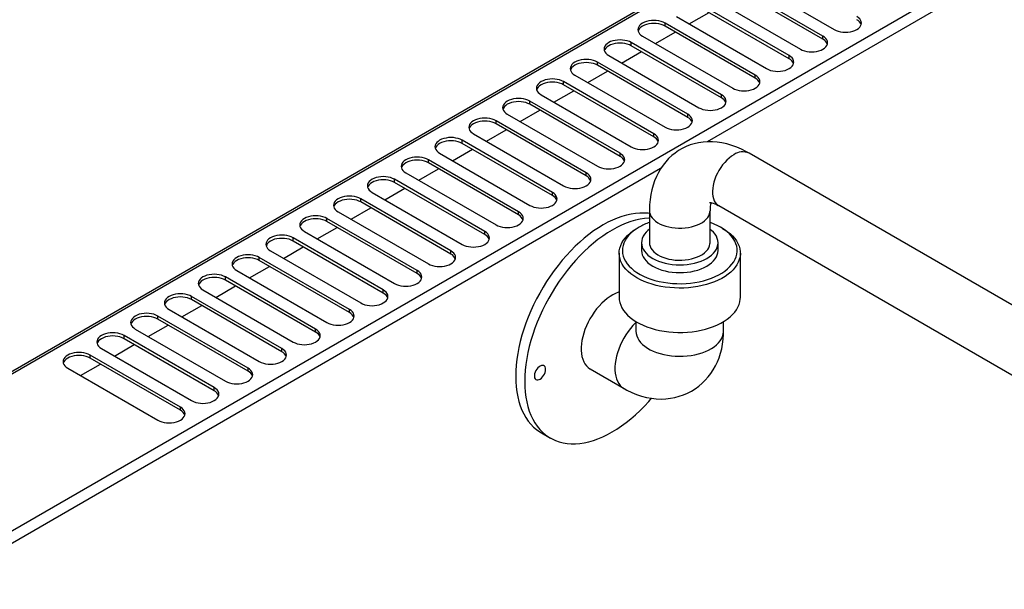
# Model space of a CAD drawing. Extents: x 303 to 6465, y -121 to 4269.
# Drawn here: x 1110 to 1466, y 2652 to 2858 of the extents above; entities that cross this region are included whole.
import ezdxf

# ---------------------------------------------------------------- set-up
doc = ezdxf.new("R2010")
doc.units = 0
doc.header["$LTSCALE"] = 15
doc.layers.get('0').update_dxf_attribs({"linetype": 'CONTINUOUS'})

msp = doc.modelspace()

# ---------------------------------------------------------------- linework, layer by layer
at = {"color": 7, "linetype": 'CONTINUOUS'}
for p, q in [((1593.27, 3011.92), (1025.22, 2683.99)), ((1595.13, 3012.06), (1026.13, 2683.58)), ((1075.25, 2655.22), (1644.25, 2983.7)), ((1371.9, 2873.68), (1404.54, 2854.84)), ((1400.46, 2852.48), (1367.83, 2871.32)), ((1400.46, 2851.35), (1367.83, 2870.19)), ((1359.67, 2866.61), (1392.3, 2847.77)), ((1388.22, 2845.42), (1355.59, 2864.26)), ((1388.22, 2844.29), (1355.59, 2863.13)), ((1347.43, 2859.55), (1380.06, 2840.71)), ((1352.08, 2856.86), (1359.26, 2861.01)), ((1375.98, 2838.35), (1343.35, 2857.19)), ((1343.35, 2856.06), (1343.35, 2857.19)), ((1375.98, 2837.22), (1343.35, 2856.06)), ((1335.19, 2852.48), (1367.83, 2833.64)), ((1339.84, 2849.8), (1347.02, 2853.94)), ((1400.46, 2851.35), (1400.46, 2852.48)), ((1363.75, 2831.29), (1331.11, 2850.13)), ((1331.11, 2849), (1331.11, 2850.13)), ((1363.75, 2830.16), (1331.11, 2849)), ((1322.95, 2845.42), (1355.59, 2826.58)), ((1327.6, 2842.73), (1334.78, 2846.87)), ((1388.22, 2844.29), (1388.22, 2845.42)), ((1351.51, 2824.22), (1318.87, 2843.06)), ((1318.87, 2841.93), (1318.87, 2843.06)), ((1351.51, 2823.09), (1318.87, 2841.93)), ((1310.71, 2838.35), (1343.35, 2819.51)), ((1315.37, 2835.67), (1322.55, 2839.81)), ((1375.98, 2837.22), (1375.98, 2838.35)), ((1339.27, 2817.16), (1306.63, 2836)), ((1306.63, 2834.87), (1306.63, 2836)), ((1339.27, 2816.03), (1306.63, 2834.87)), ((1298.47, 2831.29), (1331.11, 2812.45)), ((1303.13, 2828.6), (1310.31, 2832.74)), ((1363.75, 2830.16), (1363.75, 2831.29)), ((1290.89, 2821.53), (1298.07, 2825.68)), ((1327.03, 2810.09), (1294.39, 2828.93)), ((1294.39, 2827.8), (1294.39, 2828.93)), ((1327.03, 2808.96), (1294.39, 2827.8)), ((1286.24, 2824.22), (1318.87, 2805.38)), ((1351.51, 2823.09), (1351.51, 2824.22)), ((1278.65, 2814.47), (1285.83, 2818.61)), ((1314.79, 2803.03), (1282.16, 2821.87)), ((1282.16, 2820.74), (1282.16, 2821.87)), ((1314.79, 2801.9), (1282.16, 2820.74)), ((1274, 2817.16), (1306.63, 2798.32)), ((1339.27, 2816.03), (1339.27, 2817.16)), ((1266.41, 2807.4), (1273.59, 2811.55)), ((1302.55, 2795.96), (1269.92, 2814.8)), ((1269.92, 2813.67), (1269.92, 2814.8)), ((1302.55, 2794.83), (1269.92, 2813.67)), ((1261.76, 2810.09), (1294.39, 2791.25)), ((1327.03, 2808.96), (1327.03, 2810.09)), ((1512.42, 2730.05), (1373.71, 2810.12)), ((1254.17, 2800.34), (1261.35, 2804.48)), ((1290.32, 2788.9), (1257.68, 2807.74)), ((1257.68, 2806.61), (1257.68, 2807.74)), ((1290.32, 2787.77), (1257.68, 2806.61)), ((1249.52, 2803.03), (1282.16, 2784.19)), ((1314.79, 2801.9), (1314.79, 2803.03)), ((1241.94, 2793.27), (1249.11, 2797.42)), ((1278.08, 2781.83), (1245.44, 2800.67)), ((1245.44, 2799.54), (1245.44, 2800.67)), ((1278.08, 2780.7), (1245.44, 2799.54)), ((1265.84, 2774.77), (1233.2, 2793.61)), ((1233.2, 2792.48), (1233.2, 2793.61)), ((1237.28, 2795.96), (1269.92, 2777.12)), ((1302.55, 2794.83), (1302.55, 2795.96)), ((1229.7, 2786.21), (1236.88, 2790.35)), ((1265.84, 2773.63), (1233.2, 2792.48)), ((1362.75, 2791.14), (1501.45, 2711.06)), ((1253.6, 2767.7), (1220.96, 2786.54)), ((1220.96, 2785.41), (1220.96, 2786.54)), ((1225.04, 2788.9), (1257.68, 2770.06)), ((1290.32, 2787.77), (1290.32, 2788.9)), ((1337.69, 2789.32), (1337.69, 2777.73)), ((1359.61, 2777.73), (1359.61, 2789.32)), ((1217.46, 2779.14), (1224.64, 2783.29)), ((1253.6, 2766.57), (1220.96, 2785.41)), ((1333.96, 2783.38), (1333.15, 2782.91)), ((1364.16, 2782.91), (1363.34, 2783.38)), ((1241.36, 2760.64), (1208.73, 2779.48)), ((1208.73, 2778.34), (1208.73, 2779.48)), ((1212.81, 2781.83), (1245.44, 2762.99)), ((1278.08, 2780.7), (1278.08, 2781.83)), ((1205.22, 2772.08), (1212.4, 2776.22)), ((1241.36, 2759.5), (1208.73, 2778.34)), ((1334.81, 2777.73), (1334.81, 2774.91)), ((1362.5, 2774.91), (1362.5, 2777.73)), ((1229.12, 2753.57), (1196.49, 2772.41)), ((1196.49, 2771.28), (1196.49, 2772.41)), ((1200.57, 2774.77), (1233.2, 2755.93)), ((1265.84, 2773.63), (1265.84, 2774.77)), ((1326.73, 2773.96), (1326.73, 2757.95)), ((1370.57, 2757.95), (1370.57, 2773.96)), ((1192.98, 2765.01), (1200.16, 2769.16)), ((1229.12, 2752.44), (1196.49, 2771.28)), ((1216.88, 2746.51), (1184.25, 2765.35)), ((1184.25, 2764.21), (1184.25, 2765.35)), ((1188.33, 2767.7), (1220.96, 2748.86)), ((1253.6, 2766.57), (1253.6, 2767.7)), ((1180.74, 2757.95), (1187.92, 2762.09)), ((1216.88, 2745.37), (1184.25, 2764.21)), ((1204.65, 2739.44), (1172.01, 2758.28)), ((1172.01, 2757.15), (1172.01, 2758.28)), ((1176.09, 2760.64), (1208.73, 2741.8)), ((1241.36, 2759.5), (1241.36, 2760.64)), ((1168.5, 2750.88), (1175.68, 2755.03)), ((1204.65, 2738.31), (1172.01, 2757.15)), ((1192.41, 2732.38), (1159.77, 2751.22)), ((1159.77, 2750.08), (1159.77, 2751.22)), ((1163.85, 2753.57), (1196.49, 2734.73)), ((1229.12, 2752.44), (1229.12, 2753.57)), ((1156.27, 2743.82), (1163.45, 2747.96)), ((1192.41, 2731.24), (1159.77, 2750.08)), ((1332.79, 2749.21), (1332.79, 2745.79)), ((1364.52, 2745.79), (1364.52, 2749.21)), ((1180.17, 2725.31), (1147.53, 2744.15)), ((1147.53, 2743.02), (1147.53, 2744.15)), ((1151.61, 2746.51), (1184.25, 2727.67)), ((1216.88, 2745.37), (1216.88, 2746.51)), ((1332.79, 2745.79), (1332.79, 2745.79)), ((1144.03, 2736.75), (1151.21, 2740.9)), ((1180.17, 2724.18), (1147.53, 2743.02)), ((1167.93, 2718.24), (1135.3, 2737.09)), ((1135.3, 2735.95), (1135.3, 2737.09)), ((1139.38, 2739.44), (1172.01, 2720.6)), ((1204.65, 2738.31), (1204.65, 2739.44)), ((1131.79, 2729.69), (1138.97, 2733.83)), ((1167.93, 2717.11), (1135.3, 2735.95)), ((1127.14, 2732.38), (1159.77, 2713.53)), ((1192.41, 2731.24), (1192.41, 2732.38)), ((1316.24, 2732.05), (1328.48, 2724.99)), ((1180.17, 2724.18), (1180.17, 2725.31)), ((1167.93, 2717.11), (1167.93, 2718.24)), ((1298.56, 2708.95), (1301.82, 2707.07))]:
    msp.add_line(p, q, dxfattribs=at)
at = {"color": 8, "linetype": 'CONTINUOUS'}
for p, q in [((1645.31, 2979.79), (1358.52, 2814.23)), ((1341.72, 2804.53), (1078.1, 2652.35))]:
    msp.add_line(p, q, dxfattribs=at)
at = {"color": 7, "linetype": 'CONTINUOUS', "flags": 128}
for points in [[(1343.35, 2857.19), (1342.66, 2857.53), (1341.89, 2857.8), (1341.05, 2858), (1340.17, 2858.13), (1339.27, 2858.17), (1338.37, 2858.13), (1337.49, 2858), (1336.65, 2857.8), (1335.88, 2857.53), (1335.19, 2857.19), (1334.6, 2856.79), (1334.13, 2856.35), (1333.78, 2855.87), (1333.57, 2855.36), (1333.5, 2854.84), (1333.57, 2854.32), (1333.78, 2853.81), (1334.13, 2853.32), (1334.6, 2852.88), (1335.19, 2852.48)], [(1404.54, 2854.84), (1405.23, 2854.5), (1406, 2854.22), (1406.84, 2854.02), (1407.72, 2853.9), (1408.62, 2853.86), (1409.52, 2853.9), (1410.4, 2854.02), (1411.24, 2854.22), (1412.01, 2854.5), (1412.7, 2854.84), (1413.29, 2855.23), (1413.76, 2855.68), (1414.11, 2856.16), (1414.32, 2856.67), (1414.39, 2857.19), (1414.32, 2857.71), (1414.11, 2858.22), (1413.76, 2858.7), (1413.29, 2859.15), (1412.7, 2859.55)], [(1343.35, 2856.06), (1342.66, 2856.4), (1341.89, 2856.67), (1341.05, 2856.87), (1340.17, 2857), (1339.27, 2857.04), (1338.37, 2857), (1337.49, 2856.87), (1336.65, 2856.67), (1335.88, 2856.4), (1335.19, 2856.06), (1334.6, 2855.66), (1334.13, 2855.22), (1333.78, 2854.73), (1333.58, 2854.27)], [(1331.11, 2850.13), (1330.42, 2850.47), (1329.65, 2850.74), (1328.81, 2850.94), (1327.93, 2851.06), (1327.03, 2851.1), (1326.13, 2851.06), (1325.25, 2850.94), (1324.41, 2850.74), (1323.64, 2850.47), (1322.95, 2850.13), (1322.36, 2849.73), (1321.89, 2849.28), (1321.54, 2848.8), (1321.33, 2848.29), (1321.26, 2847.77), (1321.33, 2847.25), (1321.54, 2846.74), (1321.89, 2846.26), (1322.36, 2845.81), (1322.95, 2845.42)], [(1392.3, 2847.77), (1392.99, 2847.43), (1393.76, 2847.16), (1394.6, 2846.96), (1395.48, 2846.84), (1396.38, 2846.8), (1397.28, 2846.84), (1398.16, 2846.96), (1399, 2847.16), (1399.77, 2847.43), (1400.46, 2847.77), (1401.05, 2848.17), (1401.52, 2848.61), (1401.87, 2849.1), (1402.08, 2849.61), (1402.15, 2850.13), (1402.08, 2850.65), (1401.87, 2851.16), (1401.52, 2851.64), (1401.05, 2852.08), (1400.46, 2852.48)], [(1331.11, 2849), (1330.42, 2849.34), (1329.65, 2849.61), (1328.81, 2849.81), (1327.93, 2849.93), (1327.03, 2849.97), (1326.13, 2849.93), (1325.25, 2849.81), (1324.41, 2849.61), (1323.64, 2849.34), (1322.95, 2849), (1322.36, 2848.6), (1321.89, 2848.15), (1321.54, 2847.67), (1321.34, 2847.21)], [(1318.87, 2843.06), (1318.18, 2843.4), (1317.41, 2843.67), (1316.57, 2843.87), (1315.69, 2844), (1314.79, 2844.04), (1313.89, 2844), (1313.01, 2843.87), (1312.17, 2843.67), (1311.4, 2843.4), (1310.71, 2843.06), (1310.12, 2842.66), (1309.65, 2842.22), (1309.31, 2841.74), (1309.09, 2841.23), (1309.02, 2840.71), (1309.09, 2840.19), (1309.31, 2839.68), (1309.65, 2839.19), (1310.12, 2838.75), (1310.71, 2838.35)], [(1380.06, 2840.71), (1380.75, 2840.37), (1381.52, 2840.09), (1382.36, 2839.89), (1383.24, 2839.77), (1384.14, 2839.73), (1385.05, 2839.77), (1385.93, 2839.89), (1386.76, 2840.09), (1387.53, 2840.37), (1388.22, 2840.71), (1388.81, 2841.1), (1389.28, 2841.55), (1389.63, 2842.03), (1389.84, 2842.54), (1389.91, 2843.06), (1389.84, 2843.58), (1389.63, 2844.09), (1389.28, 2844.57), (1388.81, 2845.02), (1388.22, 2845.42)], [(1318.87, 2841.93), (1318.18, 2842.27), (1317.41, 2842.54), (1316.57, 2842.74), (1315.69, 2842.87), (1314.79, 2842.91), (1313.89, 2842.87), (1313.01, 2842.74), (1312.17, 2842.54), (1311.4, 2842.27), (1310.71, 2841.93), (1310.12, 2841.53), (1309.65, 2841.09), (1309.31, 2840.6), (1309.11, 2840.14)], [(1306.63, 2836), (1305.94, 2836.34), (1305.17, 2836.61), (1304.34, 2836.81), (1303.46, 2836.93), (1302.55, 2836.97), (1301.65, 2836.93), (1300.77, 2836.81), (1299.93, 2836.61), (1299.16, 2836.34), (1298.47, 2836), (1297.89, 2835.6), (1297.41, 2835.15), (1297.07, 2834.67), (1296.86, 2834.16), (1296.78, 2833.64), (1296.86, 2833.12), (1297.07, 2832.61), (1297.41, 2832.13), (1297.89, 2831.68), (1298.47, 2831.29)], [(1367.83, 2833.64), (1368.51, 2833.3), (1369.29, 2833.03), (1370.12, 2832.83), (1371, 2832.71), (1371.9, 2832.67), (1372.81, 2832.71), (1373.69, 2832.83), (1374.52, 2833.03), (1375.3, 2833.3), (1375.98, 2833.64), (1376.57, 2834.04), (1377.04, 2834.48), (1377.39, 2834.97), (1377.6, 2835.48), (1377.67, 2836), (1377.6, 2836.52), (1377.39, 2837.03), (1377.04, 2837.51), (1376.57, 2837.95), (1375.98, 2838.35)], [(1306.63, 2834.87), (1305.94, 2835.2), (1305.17, 2835.48), (1304.34, 2835.68), (1303.46, 2835.8), (1302.55, 2835.84), (1301.65, 2835.8), (1300.77, 2835.68), (1299.93, 2835.48), (1299.16, 2835.2), (1298.47, 2834.87), (1297.89, 2834.47), (1297.41, 2834.02), (1297.07, 2833.54), (1296.87, 2833.08)], [(1294.39, 2828.93), (1293.71, 2829.27), (1292.93, 2829.54), (1292.1, 2829.74), (1291.22, 2829.87), (1290.32, 2829.91), (1289.41, 2829.87), (1288.53, 2829.74), (1287.7, 2829.54), (1286.92, 2829.27), (1286.24, 2828.93), (1285.65, 2828.53), (1285.17, 2828.09), (1284.83, 2827.61), (1284.62, 2827.1), (1284.55, 2826.58), (1284.62, 2826.06), (1284.83, 2825.55), (1285.17, 2825.06), (1285.65, 2824.62), (1286.24, 2824.22)], [(1355.59, 2826.58), (1356.28, 2826.24), (1357.05, 2825.96), (1357.88, 2825.76), (1358.76, 2825.64), (1359.67, 2825.6), (1360.57, 2825.64), (1361.45, 2825.76), (1362.29, 2825.96), (1363.06, 2826.24), (1363.75, 2826.58), (1364.33, 2826.97), (1364.81, 2827.42), (1365.15, 2827.9), (1365.36, 2828.41), (1365.44, 2828.93), (1365.36, 2829.45), (1365.15, 2829.96), (1364.81, 2830.44), (1364.33, 2830.89), (1363.75, 2831.29)], [(1294.39, 2827.8), (1293.71, 2828.14), (1292.93, 2828.41), (1292.1, 2828.61), (1291.22, 2828.73), (1290.32, 2828.78), (1289.41, 2828.73), (1288.53, 2828.61), (1287.7, 2828.41), (1286.92, 2828.14), (1286.24, 2827.8), (1285.65, 2827.4), (1285.17, 2826.96), (1284.83, 2826.47), (1284.63, 2826.01)], [(1282.16, 2821.87), (1281.47, 2822.21), (1280.7, 2822.48), (1279.86, 2822.68), (1278.98, 2822.8), (1278.08, 2822.84), (1277.17, 2822.8), (1276.29, 2822.68), (1275.46, 2822.48), (1274.69, 2822.21), (1274, 2821.87), (1273.41, 2821.47), (1272.94, 2821.02), (1272.59, 2820.54), (1272.38, 2820.03), (1272.31, 2819.51), (1272.38, 2818.99), (1272.59, 2818.48), (1272.94, 2818), (1273.41, 2817.55), (1274, 2817.16)], [(1343.35, 2819.51), (1344.04, 2819.17), (1344.81, 2818.9), (1345.65, 2818.7), (1346.53, 2818.58), (1347.43, 2818.54), (1348.33, 2818.58), (1349.21, 2818.7), (1350.05, 2818.9), (1350.82, 2819.17), (1351.51, 2819.51), (1352.1, 2819.91), (1352.57, 2820.35), (1352.91, 2820.84), (1353.13, 2821.34), (1353.2, 2821.87), (1353.13, 2822.39), (1352.91, 2822.9), (1352.57, 2823.38), (1352.1, 2823.82), (1351.51, 2824.22)], [(1282.16, 2820.74), (1281.47, 2821.07), (1280.7, 2821.35), (1279.86, 2821.55), (1278.98, 2821.67), (1278.08, 2821.71), (1277.17, 2821.67), (1276.29, 2821.55), (1275.46, 2821.35), (1274.69, 2821.07), (1274, 2820.74), (1273.41, 2820.34), (1272.94, 2819.89), (1272.59, 2819.41), (1272.39, 2818.95)], [(1269.92, 2814.8), (1269.23, 2815.14), (1268.46, 2815.41), (1267.62, 2815.61), (1266.74, 2815.74), (1265.84, 2815.78), (1264.94, 2815.74), (1264.06, 2815.61), (1263.22, 2815.41), (1262.45, 2815.14), (1261.76, 2814.8), (1261.17, 2814.4), (1260.7, 2813.96), (1260.35, 2813.48), (1260.14, 2812.97), (1260.07, 2812.45), (1260.14, 2811.92), (1260.35, 2811.42), (1260.7, 2810.93), (1261.17, 2810.49), (1261.76, 2810.09)], [(1331.11, 2812.45), (1331.8, 2812.11), (1332.57, 2811.83), (1333.41, 2811.63), (1334.29, 2811.51), (1335.19, 2811.47), (1336.09, 2811.51), (1336.97, 2811.63), (1337.81, 2811.83), (1338.58, 2812.11), (1339.27, 2812.45), (1339.86, 2812.84), (1340.33, 2813.29), (1340.68, 2813.77), (1340.89, 2814.28), (1340.96, 2814.8), (1340.89, 2815.32), (1340.68, 2815.83), (1340.33, 2816.31), (1339.86, 2816.76), (1339.27, 2817.16)], [(1269.92, 2813.67), (1269.23, 2814.01), (1268.46, 2814.28), (1267.62, 2814.48), (1266.74, 2814.6), (1265.84, 2814.65), (1264.94, 2814.6), (1264.06, 2814.48), (1263.22, 2814.28), (1262.45, 2814.01), (1261.76, 2813.67), (1261.17, 2813.27), (1260.7, 2812.83), (1260.35, 2812.34), (1260.15, 2811.88)], [(1373.71, 2810.12), (1372.75, 2810.66), (1371.02, 2811.53), (1369.25, 2812.29), (1367.48, 2812.93), (1365.7, 2813.45), (1363.93, 2813.84), (1362.18, 2814.1), (1360.45, 2814.24), (1358.75, 2814.25), (1357.09, 2814.13), (1355.48, 2813.9), (1353.91, 2813.55), (1352.4, 2813.09), (1350.94, 2812.52), (1349.54, 2811.84), (1348.2, 2811.07), (1346.93, 2810.19), (1345.74, 2809.23), (1344.61, 2808.18), (1343.57, 2807.04), (1342.6, 2805.82), (1341.71, 2804.52), (1340.9, 2803.14), (1340.18, 2801.69), (1339.54, 2800.16), (1339, 2798.56), (1338.54, 2796.88), (1338.18, 2795.14), (1337.92, 2793.34), (1337.75, 2791.48), (1337.69, 2789.65), (1337.69, 2789.32)], [(1257.68, 2807.74), (1256.99, 2808.08), (1256.22, 2808.35), (1255.38, 2808.55), (1254.5, 2808.67), (1253.6, 2808.71), (1252.7, 2808.67), (1251.82, 2808.55), (1250.98, 2808.35), (1250.21, 2808.08), (1249.52, 2807.74), (1248.93, 2807.34), (1248.46, 2806.89), (1248.11, 2806.41), (1247.9, 2805.9), (1247.83, 2805.38), (1247.9, 2804.86), (1248.11, 2804.35), (1248.46, 2803.87), (1248.93, 2803.42), (1249.52, 2803.03)], [(1318.87, 2805.38), (1319.56, 2805.04), (1320.33, 2804.77), (1321.17, 2804.57), (1322.05, 2804.45), (1322.95, 2804.41), (1323.85, 2804.45), (1324.73, 2804.57), (1325.57, 2804.77), (1326.34, 2805.04), (1327.03, 2805.38), (1327.62, 2805.78), (1328.09, 2806.22), (1328.44, 2806.71), (1328.65, 2807.21), (1328.72, 2807.74), (1328.65, 2808.26), (1328.44, 2808.77), (1328.09, 2809.25), (1327.62, 2809.69), (1327.03, 2810.09)], [(1257.68, 2806.61), (1256.99, 2806.94), (1256.22, 2807.22), (1255.38, 2807.42), (1254.5, 2807.54), (1253.6, 2807.58), (1252.7, 2807.54), (1251.82, 2807.42), (1250.98, 2807.22), (1250.21, 2806.94), (1249.52, 2806.61), (1248.93, 2806.21), (1248.46, 2805.76), (1248.11, 2805.28), (1247.91, 2804.82)], [(1245.44, 2800.67), (1244.75, 2801.01), (1243.98, 2801.28), (1243.14, 2801.48), (1242.26, 2801.61), (1241.36, 2801.65), (1240.46, 2801.61), (1239.58, 2801.48), (1238.74, 2801.28), (1237.97, 2801.01), (1237.28, 2800.67), (1236.69, 2800.27), (1236.22, 2799.83), (1235.87, 2799.34), (1235.66, 2798.84), (1235.59, 2798.32), (1235.66, 2797.79), (1235.87, 2797.29), (1236.22, 2796.8), (1236.69, 2796.36), (1237.28, 2795.96)], [(1306.63, 2798.32), (1307.32, 2797.98), (1308.09, 2797.7), (1308.93, 2797.5), (1309.81, 2797.38), (1310.71, 2797.34), (1311.62, 2797.38), (1312.5, 2797.5), (1313.33, 2797.7), (1314.1, 2797.98), (1314.79, 2798.32), (1315.38, 2798.71), (1315.85, 2799.16), (1316.2, 2799.64), (1316.41, 2800.15), (1316.48, 2800.67), (1316.41, 2801.19), (1316.2, 2801.7), (1315.85, 2802.18), (1315.38, 2802.63), (1314.79, 2803.03)], [(1245.44, 2799.54), (1244.75, 2799.88), (1243.98, 2800.15), (1243.14, 2800.35), (1242.26, 2800.47), (1241.36, 2800.52), (1240.46, 2800.47), (1239.58, 2800.35), (1238.74, 2800.15), (1237.97, 2799.88), (1237.28, 2799.54), (1236.69, 2799.14), (1236.22, 2798.7), (1235.87, 2798.21), (1235.68, 2797.75)], [(1233.2, 2793.61), (1232.51, 2793.95), (1231.74, 2794.22), (1230.91, 2794.42), (1230.03, 2794.54), (1229.12, 2794.58), (1228.22, 2794.54), (1227.34, 2794.42), (1226.5, 2794.22), (1225.73, 2793.95), (1225.04, 2793.61), (1224.46, 2793.21), (1223.98, 2792.76), (1223.64, 2792.28), (1223.43, 2791.77), (1223.35, 2791.25), (1223.43, 2790.73), (1223.64, 2790.22), (1223.98, 2789.74), (1224.46, 2789.29), (1225.04, 2788.9)], [(1294.39, 2791.25), (1295.08, 2790.91), (1295.86, 2790.64), (1296.69, 2790.44), (1297.57, 2790.32), (1298.47, 2790.28), (1299.38, 2790.32), (1300.26, 2790.44), (1301.09, 2790.64), (1301.87, 2790.91), (1302.55, 2791.25), (1303.14, 2791.65), (1303.61, 2792.09), (1303.96, 2792.58), (1304.17, 2793.08), (1304.24, 2793.61), (1304.17, 2794.13), (1303.96, 2794.63), (1303.61, 2795.12), (1303.14, 2795.56), (1302.55, 2795.96)], [(1233.2, 2792.48), (1232.51, 2792.81), (1231.74, 2793.09), (1230.91, 2793.29), (1230.03, 2793.41), (1229.12, 2793.45), (1228.22, 2793.41), (1227.34, 2793.29), (1226.5, 2793.09), (1225.73, 2792.81), (1225.04, 2792.48), (1224.46, 2792.08), (1223.98, 2791.63), (1223.64, 2791.15), (1223.44, 2790.69)], [(1359.42, 2792.33), (1359.42, 2792.33), (1359.47, 2792.34), (1359.65, 2792.33), (1359.93, 2792.29), (1360.31, 2792.2), (1360.77, 2792.06), (1361.32, 2791.85), (1361.94, 2791.57), (1362.59, 2791.23), (1362.75, 2791.14)], [(1220.96, 2786.54), (1220.28, 2786.88), (1219.5, 2787.15), (1218.67, 2787.35), (1217.79, 2787.48), (1216.88, 2787.52), (1215.98, 2787.48), (1215.1, 2787.35), (1214.27, 2787.15), (1213.49, 2786.88), (1212.81, 2786.54), (1212.22, 2786.14), (1211.74, 2785.7), (1211.4, 2785.21), (1211.19, 2784.71), (1211.12, 2784.19), (1211.19, 2783.66), (1211.4, 2783.16), (1211.74, 2782.67), (1212.22, 2782.23), (1212.81, 2781.83)], [(1282.16, 2784.19), (1282.84, 2783.85), (1283.62, 2783.57), (1284.45, 2783.37), (1285.33, 2783.25), (1286.24, 2783.21), (1287.14, 2783.25), (1288.02, 2783.37), (1288.86, 2783.57), (1289.63, 2783.85), (1290.32, 2784.19), (1290.9, 2784.58), (1291.38, 2785.03), (1291.72, 2785.51), (1291.93, 2786.02), (1292.01, 2786.54), (1291.93, 2787.06), (1291.72, 2787.57), (1291.38, 2788.05), (1290.9, 2788.5), (1290.32, 2788.9)], [(1337.69, 2788.3), (1337.21, 2788.37), (1335.72, 2788.48), (1334.19, 2788.47), (1332.61, 2788.35), (1331.01, 2788.1), (1329.37, 2787.74), (1327.71, 2787.25), (1326.03, 2786.66), (1324.33, 2785.94), (1322.62, 2785.12), (1320.91, 2784.18), (1319.2, 2783.14), (1317.49, 2782), (1315.8, 2780.75), (1314.11, 2779.41), (1312.45, 2777.97), (1310.82, 2776.45), (1309.21, 2774.84), (1307.64, 2773.15), (1306.1, 2771.38), (1304.61, 2769.55), (1303.17, 2767.65), (1301.78, 2765.69), (1300.44, 2763.68), (1299.17, 2761.63), (1297.96, 2759.53), (1296.81, 2757.4), (1295.74, 2755.24), (1294.74, 2753.06), (1293.82, 2750.86), (1292.98, 2748.65), (1292.22, 2746.44), (1291.54, 2744.23), (1290.95, 2742.04), (1290.45, 2739.86), (1290.03, 2737.7), (1289.71, 2735.57), (1289.48, 2733.48), (1289.34, 2731.43), (1289.3, 2729.42), (1289.34, 2727.47), (1289.48, 2725.58), (1289.71, 2723.76), (1290.03, 2722), (1290.45, 2720.32), (1290.95, 2718.72), (1291.54, 2717.21), (1292.22, 2715.78), (1292.98, 2714.45), (1293.82, 2713.21), (1294.74, 2712.08), (1295.74, 2711.05), (1296.81, 2710.13), (1297.96, 2709.32), (1298.56, 2708.95)], [(1337.69, 2786.6), (1337.45, 2786.59), (1335.88, 2786.46), (1334.27, 2786.22), (1332.63, 2785.85), (1330.97, 2785.37), (1329.29, 2784.77), (1327.59, 2784.06), (1325.89, 2783.23), (1324.17, 2782.3), (1322.46, 2781.26), (1320.76, 2780.11), (1319.06, 2778.87), (1317.38, 2777.52), (1315.72, 2776.09), (1314.08, 2774.56), (1312.47, 2772.95), (1310.9, 2771.26), (1309.37, 2769.5), (1307.88, 2767.66), (1306.43, 2765.77), (1305.04, 2763.81), (1303.71, 2761.8), (1302.43, 2759.74), (1301.22, 2757.65), (1300.08, 2755.52), (1299.01, 2753.36), (1298.01, 2751.17), (1297.08, 2748.97), (1296.24, 2746.77), (1295.48, 2744.56), (1294.8, 2742.35), (1294.21, 2740.15), (1293.71, 2737.97), (1293.3, 2735.81), (1292.98, 2733.69), (1292.74, 2731.59), (1292.61, 2729.54), (1292.56, 2727.54), (1292.61, 2725.59), (1292.74, 2723.7), (1292.98, 2721.87), (1293.3, 2720.12), (1293.71, 2718.44), (1294.21, 2716.84), (1294.8, 2715.32), (1295.48, 2713.9), (1296.24, 2712.56), (1297.08, 2711.33), (1298.01, 2710.2), (1299.01, 2709.17), (1300.08, 2708.25), (1301.22, 2707.43), (1302.43, 2706.73), (1303.71, 2706.15), (1305.04, 2705.68), (1306.43, 2705.33), (1307.88, 2705.1), (1309.37, 2704.99), (1310.9, 2704.99), (1312.47, 2705.12), (1314.08, 2705.37), (1315.72, 2705.73), (1317.38, 2706.21), (1319.06, 2706.81), (1320.76, 2707.52), (1322.46, 2708.35), (1324.17, 2709.28), (1325.89, 2710.32), (1327.59, 2711.47), (1329.29, 2712.72), (1330.97, 2714.06), (1332.63, 2715.5), (1334.27, 2717.02), (1335.88, 2718.63), (1337.45, 2720.32), (1338.44, 2721.44)], [(1220.96, 2785.41), (1220.28, 2785.75), (1219.5, 2786.02), (1218.67, 2786.22), (1217.79, 2786.34), (1216.88, 2786.39), (1215.98, 2786.34), (1215.1, 2786.22), (1214.27, 2786.02), (1213.49, 2785.75), (1212.81, 2785.41), (1212.22, 2785.01), (1211.74, 2784.57), (1211.4, 2784.08), (1211.2, 2783.62)], [(1333.15, 2765.01), (1332, 2765.74), (1330.94, 2766.51), (1329.99, 2767.32), (1329.16, 2768.17), (1328.44, 2769.06), (1327.84, 2769.98), (1327.37, 2770.93), (1327.03, 2771.89), (1326.81, 2772.86), (1326.73, 2773.84), (1326.78, 2774.82), (1326.96, 2775.8), (1327.27, 2776.76), (1327.71, 2777.71), (1328.28, 2778.64), (1328.97, 2779.53), (1329.77, 2780.4), (1330.69, 2781.22), (1331.72, 2782), (1332.85, 2782.74), (1333.15, 2782.91)], [(1333.97, 2783.38), (1332.85, 2782.68), (1331.82, 2781.93), (1330.91, 2781.14), (1330.11, 2780.31), (1329.42, 2779.44), (1328.86, 2778.54), (1328.42, 2777.62), (1328.11, 2776.69), (1327.93, 2775.74), (1327.88, 2774.79), (1327.97, 2773.83), (1328.18, 2772.89), (1328.52, 2771.96), (1328.99, 2771.04), (1329.58, 2770.15), (1330.3, 2769.29), (1331.13, 2768.47), (1332.07, 2767.69), (1333.12, 2766.95), (1334.26, 2766.26), (1335.5, 2765.63), (1336.81, 2765.05), (1338.21, 2764.54), (1339.67, 2764.1), (1341.18, 2763.72), (1342.75, 2763.41), (1344.35, 2763.18), (1345.97, 2763.02), (1347.62, 2762.93), (1349.27, 2762.92), (1350.92, 2762.99), (1352.55, 2763.13), (1354.16, 2763.35), (1355.73, 2763.63), (1357.26, 2764), (1358.74, 2764.42), (1360.15, 2764.92), (1361.49, 2765.48), (1362.74, 2766.1), (1363.91, 2766.77), (1364.98, 2767.5), (1365.95, 2768.27), (1366.81, 2769.08), (1367.55, 2769.94), (1368.18, 2770.82), (1368.68, 2771.73), (1369.05, 2772.65), (1369.3, 2773.6), (1369.41, 2774.55), (1369.4, 2775.5), (1369.25, 2776.45), (1368.97, 2777.39), (1368.56, 2778.32), (1368.03, 2779.22), (1367.38, 2780.09), (1366.6, 2780.94), (1365.72, 2781.74), (1364.72, 2782.5), (1363.63, 2783.21), (1362.44, 2783.87), (1361.16, 2784.48), (1359.8, 2785.02), (1359.61, 2785.09)], [(1364.16, 2782.91), (1364.74, 2782.56), (1365.85, 2781.81), (1366.85, 2781.02), (1367.74, 2780.19), (1368.52, 2779.31), (1369.18, 2778.41), (1369.71, 2777.48), (1370.12, 2776.52), (1370.4, 2775.56), (1370.55, 2774.58), (1370.57, 2773.6), (1370.45, 2772.62), (1370.2, 2771.65), (1369.83, 2770.69), (1369.32, 2769.75), (1368.7, 2768.84), (1367.95, 2767.96), (1367.08, 2767.11), (1366.11, 2766.31), (1365.03, 2765.55), (1363.85, 2764.84), (1362.58, 2764.19), (1361.23, 2763.6), (1359.8, 2763.07), (1358.3, 2762.6), (1356.75, 2762.2), (1355.14, 2761.88), (1353.5, 2761.62), (1351.83, 2761.44), (1350.14, 2761.34), (1348.44, 2761.31), (1346.74, 2761.36), (1345.05, 2761.48), (1343.39, 2761.68), (1341.76, 2761.95), (1340.16, 2762.3), (1338.62, 2762.71), (1337.14, 2763.19), (1335.73, 2763.74), (1334.4, 2764.35), (1333.15, 2765.01)], [(1208.73, 2779.48), (1208.04, 2779.81), (1207.27, 2780.09), (1206.43, 2780.29), (1205.55, 2780.41), (1204.65, 2780.45), (1203.74, 2780.41), (1202.86, 2780.29), (1202.03, 2780.09), (1201.26, 2779.81), (1200.57, 2779.48), (1199.98, 2779.08), (1199.51, 2778.63), (1199.16, 2778.15), (1198.95, 2777.64), (1198.88, 2777.12), (1198.95, 2776.6), (1199.16, 2776.09), (1199.51, 2775.61), (1199.98, 2775.16), (1200.57, 2774.77)], [(1269.92, 2777.12), (1270.61, 2776.78), (1271.38, 2776.51), (1272.21, 2776.31), (1273.09, 2776.19), (1274, 2776.15), (1274.9, 2776.19), (1275.78, 2776.31), (1276.62, 2776.51), (1277.39, 2776.78), (1278.08, 2777.12), (1278.66, 2777.52), (1279.14, 2777.96), (1279.48, 2778.45), (1279.7, 2778.95), (1279.77, 2779.48), (1279.7, 2780), (1279.48, 2780.5), (1279.14, 2780.99), (1278.66, 2781.43), (1278.08, 2781.83)], [(1337.69, 2782.62), (1337.14, 2782.17), (1336.44, 2781.5), (1335.86, 2780.79), (1335.4, 2780.05), (1335.07, 2779.29), (1334.87, 2778.52), (1334.81, 2777.73), (1334.87, 2776.95), (1335.07, 2776.17), (1335.4, 2775.41), (1335.86, 2774.67), (1336.44, 2773.96), (1337.14, 2773.29), (1337.95, 2772.66), (1338.86, 2772.08), (1339.87, 2771.55), (1340.96, 2771.09), (1342.12, 2770.68), (1343.35, 2770.35), (1344.63, 2770.08), (1345.95, 2769.89), (1347.29, 2769.78), (1348.65, 2769.74), (1350.01, 2769.78), (1351.35, 2769.89), (1352.67, 2770.08), (1353.95, 2770.35), (1355.18, 2770.68), (1356.34, 2771.09), (1357.44, 2771.55), (1358.44, 2772.08), (1359.35, 2772.66), (1360.16, 2773.29), (1360.86, 2773.96), (1361.44, 2774.67), (1361.9, 2775.41), (1362.23, 2776.17), (1362.43, 2776.95), (1362.5, 2777.73), (1362.43, 2778.52), (1362.23, 2779.29), (1361.9, 2780.05), (1361.44, 2780.79), (1360.86, 2781.5), (1360.16, 2782.17), (1359.61, 2782.62)], [(1208.73, 2778.34), (1208.04, 2778.68), (1207.27, 2778.96), (1206.43, 2779.16), (1205.55, 2779.28), (1204.65, 2779.32), (1203.74, 2779.28), (1202.86, 2779.16), (1202.03, 2778.96), (1201.26, 2778.68), (1200.57, 2778.34), (1199.98, 2777.95), (1199.51, 2777.5), (1199.16, 2777.02), (1198.96, 2776.56)], [(1337.69, 2777.73), (1337.74, 2777.12), (1337.92, 2776.43), (1338.24, 2775.76), (1338.67, 2775.11), (1339.24, 2774.49), (1339.91, 2773.92), (1340.69, 2773.38), (1341.57, 2772.9), (1342.53, 2772.48), (1343.57, 2772.13), (1344.67, 2771.84), (1345.81, 2771.62), (1347, 2771.48), (1348.2, 2771.41), (1349.41, 2771.42), (1350.6, 2771.51), (1351.78, 2771.67), (1352.92, 2771.9), (1354, 2772.21), (1355.02, 2772.58), (1355.96, 2773.02), (1356.82, 2773.51), (1357.57, 2774.06), (1358.22, 2774.64), (1358.75, 2775.27), (1359.16, 2775.93), (1359.44, 2776.61), (1359.59, 2777.3), (1359.61, 2777.73)], [(1196.49, 2772.41), (1195.8, 2772.75), (1195.03, 2773.02), (1194.19, 2773.22), (1193.31, 2773.34), (1192.41, 2773.39), (1191.51, 2773.34), (1190.63, 2773.22), (1189.79, 2773.02), (1189.02, 2772.75), (1188.33, 2772.41), (1187.74, 2772.01), (1187.27, 2771.57), (1186.92, 2771.08), (1186.71, 2770.58), (1186.64, 2770.06), (1186.71, 2769.53), (1186.92, 2769.03), (1187.27, 2768.54), (1187.74, 2768.1), (1188.33, 2767.7)], [(1196.49, 2771.28), (1195.8, 2771.62), (1195.03, 2771.89), (1194.19, 2772.09), (1193.31, 2772.21), (1192.41, 2772.26), (1191.51, 2772.21), (1190.63, 2772.09), (1189.79, 2771.89), (1189.02, 2771.62), (1188.33, 2771.28), (1187.74, 2770.88), (1187.27, 2770.44), (1186.92, 2769.95), (1186.72, 2769.49)], [(1257.68, 2770.06), (1258.37, 2769.72), (1259.14, 2769.44), (1259.98, 2769.24), (1260.86, 2769.12), (1261.76, 2769.08), (1262.66, 2769.12), (1263.54, 2769.24), (1264.38, 2769.44), (1265.15, 2769.72), (1265.84, 2770.06), (1266.43, 2770.45), (1266.9, 2770.9), (1267.25, 2771.38), (1267.46, 2771.89), (1267.53, 2772.41), (1267.46, 2772.93), (1267.25, 2773.44), (1266.9, 2773.92), (1266.43, 2774.37), (1265.84, 2774.77)], [(1334.81, 2774.91), (1334.87, 2774.12), (1335.07, 2773.35), (1335.4, 2772.59), (1335.86, 2771.85), (1336.44, 2771.14), (1337.14, 2770.47), (1337.95, 2769.84), (1338.86, 2769.25), (1339.87, 2768.73), (1340.96, 2768.26), (1342.12, 2767.86), (1343.35, 2767.52), (1344.63, 2767.26), (1345.95, 2767.07), (1347.29, 2766.95), (1348.65, 2766.91), (1350.01, 2766.95), (1351.35, 2767.07), (1352.67, 2767.26), (1353.95, 2767.52), (1355.18, 2767.86), (1356.34, 2768.26), (1357.44, 2768.73), (1358.44, 2769.25), (1359.35, 2769.84), (1360.16, 2770.47), (1360.86, 2771.14), (1361.44, 2771.85), (1361.9, 2772.59), (1362.23, 2773.35), (1362.43, 2774.12), (1362.5, 2774.91), (1362.5, 2774.91)], [(1184.25, 2765.35), (1183.56, 2765.68), (1182.79, 2765.96), (1181.95, 2766.16), (1181.07, 2766.28), (1180.17, 2766.32), (1179.27, 2766.28), (1178.39, 2766.16), (1177.55, 2765.96), (1176.78, 2765.68), (1176.09, 2765.35), (1175.5, 2764.95), (1175.03, 2764.5), (1174.68, 2764.02), (1174.47, 2763.51), (1174.4, 2762.99), (1174.47, 2762.47), (1174.68, 2761.96), (1175.03, 2761.48), (1175.5, 2761.03), (1176.09, 2760.64)], [(1184.25, 2764.21), (1183.56, 2764.55), (1182.79, 2764.83), (1181.95, 2765.03), (1181.07, 2765.15), (1180.17, 2765.19), (1179.27, 2765.15), (1178.39, 2765.03), (1177.55, 2764.83), (1176.78, 2764.55), (1176.09, 2764.21), (1175.5, 2763.82), (1175.03, 2763.37), (1174.68, 2762.89), (1174.48, 2762.43)], [(1245.44, 2762.99), (1246.13, 2762.65), (1246.9, 2762.38), (1247.74, 2762.18), (1248.62, 2762.06), (1249.52, 2762.01), (1250.42, 2762.06), (1251.3, 2762.18), (1252.14, 2762.38), (1252.91, 2762.65), (1253.6, 2762.99), (1254.19, 2763.39), (1254.66, 2763.83), (1255.01, 2764.32), (1255.22, 2764.82), (1255.29, 2765.35), (1255.22, 2765.87), (1255.01, 2766.37), (1254.66, 2766.86), (1254.19, 2767.3), (1253.6, 2767.7)], [(1172.01, 2758.28), (1171.32, 2758.62), (1170.55, 2758.89), (1169.71, 2759.09), (1168.83, 2759.21), (1167.93, 2759.26), (1167.03, 2759.21), (1166.15, 2759.09), (1165.31, 2758.89), (1164.54, 2758.62), (1163.85, 2758.28), (1163.26, 2757.88), (1162.79, 2757.44), (1162.44, 2756.95), (1162.23, 2756.45), (1162.16, 2755.93), (1162.23, 2755.4), (1162.44, 2754.9), (1162.79, 2754.41), (1163.26, 2753.97), (1163.85, 2753.57)], [(1172.01, 2757.15), (1171.32, 2757.49), (1170.55, 2757.76), (1169.71, 2757.96), (1168.83, 2758.08), (1167.93, 2758.13), (1167.03, 2758.08), (1166.15, 2757.96), (1165.31, 2757.76), (1164.54, 2757.49), (1163.85, 2757.15), (1163.26, 2756.75), (1162.79, 2756.31), (1162.44, 2755.82), (1162.25, 2755.36)], [(1233.2, 2755.93), (1233.89, 2755.59), (1234.66, 2755.31), (1235.5, 2755.11), (1236.38, 2754.99), (1237.28, 2754.95), (1238.18, 2754.99), (1239.07, 2755.11), (1239.9, 2755.31), (1240.67, 2755.59), (1241.36, 2755.93), (1241.95, 2756.32), (1242.42, 2756.77), (1242.77, 2757.25), (1242.98, 2757.76), (1243.05, 2758.28), (1242.98, 2758.8), (1242.77, 2759.31), (1242.42, 2759.79), (1241.95, 2760.24), (1241.36, 2760.64)], [(1326.73, 2759.88), (1326.46, 2759.79), (1325.45, 2759.4), (1324.43, 2758.89), (1323.41, 2758.27), (1322.39, 2757.55), (1321.39, 2756.74), (1320.42, 2755.83), (1319.47, 2754.84), (1318.57, 2753.77), (1317.71, 2752.64), (1316.9, 2751.45), (1316.15, 2750.22), (1315.47, 2748.94), (1314.86, 2747.64), (1314.33, 2746.33), (1313.89, 2745.01), (1313.52, 2743.7), (1313.25, 2742.41), (1313.06, 2741.14), (1312.97, 2739.91), (1312.97, 2738.73), (1313.06, 2737.61), (1313.25, 2736.56), (1313.52, 2735.58), (1313.89, 2734.69), (1314.33, 2733.89), (1314.86, 2733.19), (1315.47, 2732.59), (1316.15, 2732.1), (1316.24, 2732.05)], [(1326.73, 2757.95), (1326.78, 2757.09), (1326.96, 2756.11), (1327.27, 2755.15), (1327.71, 2754.2), (1328.28, 2753.27), (1328.97, 2752.38), (1329.77, 2751.51), (1330.69, 2750.69), (1331.72, 2749.91), (1332.85, 2749.17), (1334.08, 2748.49), (1335.39, 2747.87), (1336.78, 2747.31), (1338.25, 2746.81), (1339.77, 2746.38), (1341.35, 2746.01), (1342.98, 2745.72), (1344.64, 2745.51), (1346.32, 2745.36), (1348.01, 2745.3), (1349.71, 2745.31), (1351.41, 2745.39), (1353.08, 2745.55), (1354.74, 2745.79), (1356.35, 2746.1), (1357.92, 2746.48), (1359.43, 2746.93), (1360.88, 2747.44), (1362.25, 2748.02), (1363.54, 2748.66), (1364.74, 2749.35), (1365.85, 2750.1), (1366.85, 2750.89), (1367.74, 2751.73), (1368.52, 2752.6), (1369.18, 2753.5), (1369.71, 2754.44), (1370.12, 2755.39), (1370.4, 2756.36), (1370.55, 2757.33), (1370.57, 2757.95)], [(1159.77, 2751.22), (1159.08, 2751.55), (1158.31, 2751.83), (1157.48, 2752.03), (1156.6, 2752.15), (1155.69, 2752.19), (1154.79, 2752.15), (1153.91, 2752.03), (1153.07, 2751.83), (1152.3, 2751.55), (1151.61, 2751.22), (1151.03, 2750.82), (1150.55, 2750.37), (1150.21, 2749.89), (1149.99, 2749.38), (1149.92, 2748.86), (1149.99, 2748.34), (1150.21, 2747.83), (1150.55, 2747.35), (1151.03, 2746.9), (1151.61, 2746.51)], [(1159.77, 2750.08), (1159.08, 2750.42), (1158.31, 2750.7), (1157.48, 2750.9), (1156.6, 2751.02), (1155.69, 2751.06), (1154.79, 2751.02), (1153.91, 2750.9), (1153.07, 2750.7), (1152.3, 2750.42), (1151.61, 2750.08), (1151.03, 2749.69), (1150.55, 2749.24), (1150.21, 2748.76), (1150.01, 2748.29)], [(1220.96, 2748.86), (1221.65, 2748.52), (1222.42, 2748.25), (1223.26, 2748.05), (1224.14, 2747.93), (1225.04, 2747.88), (1225.95, 2747.93), (1226.83, 2748.05), (1227.66, 2748.25), (1228.43, 2748.52), (1229.12, 2748.86), (1229.71, 2749.26), (1230.18, 2749.7), (1230.53, 2750.19), (1230.74, 2750.69), (1230.81, 2751.22), (1230.74, 2751.74), (1230.53, 2752.24), (1230.18, 2752.73), (1229.71, 2753.17), (1229.12, 2753.57)], [(1147.53, 2744.15), (1146.85, 2744.49), (1146.07, 2744.76), (1145.24, 2744.96), (1144.36, 2745.08), (1143.45, 2745.13), (1142.55, 2745.08), (1141.67, 2744.96), (1140.84, 2744.76), (1140.06, 2744.49), (1139.38, 2744.15), (1138.79, 2743.75), (1138.31, 2743.31), (1137.97, 2742.82), (1137.76, 2742.32), (1137.69, 2741.8), (1137.76, 2741.27), (1137.97, 2740.77), (1138.31, 2740.28), (1138.79, 2739.84), (1139.38, 2739.44)], [(1147.53, 2743.02), (1146.85, 2743.36), (1146.07, 2743.63), (1145.24, 2743.83), (1144.36, 2743.95), (1143.45, 2744), (1142.55, 2743.95), (1141.67, 2743.83), (1140.84, 2743.63), (1140.06, 2743.36), (1139.38, 2743.02), (1138.79, 2742.62), (1138.31, 2742.18), (1137.97, 2741.69), (1137.77, 2741.23)], [(1208.73, 2741.8), (1209.41, 2741.46), (1210.19, 2741.18), (1211.02, 2740.98), (1211.9, 2740.86), (1212.81, 2740.82), (1213.71, 2740.86), (1214.59, 2740.98), (1215.42, 2741.18), (1216.2, 2741.46), (1216.88, 2741.8), (1217.47, 2742.19), (1217.95, 2742.64), (1218.29, 2743.12), (1218.5, 2743.63), (1218.57, 2744.15), (1218.5, 2744.67), (1218.29, 2745.18), (1217.95, 2745.66), (1217.47, 2746.11), (1216.88, 2746.51)], [(1328.48, 2724.99), (1329.54, 2724.4), (1331.27, 2723.56), (1333.04, 2722.83), (1334.81, 2722.24), (1336.6, 2721.78), (1338.37, 2721.45), (1340.13, 2721.26), (1341.87, 2721.19), (1343.58, 2721.25), (1345.25, 2721.44), (1346.89, 2721.75), (1348.48, 2722.17), (1350.02, 2722.7), (1351.5, 2723.34), (1352.93, 2724.09), (1354.28, 2724.93), (1355.56, 2725.87), (1356.77, 2726.89), (1357.9, 2728), (1358.95, 2729.18), (1359.91, 2730.44), (1360.79, 2731.77), (1361.58, 2733.16), (1362.28, 2734.62), (1362.89, 2736.14), (1363.41, 2737.72), (1363.83, 2739.35), (1364.15, 2741.04), (1364.37, 2742.79), (1364.49, 2744.58), (1364.52, 2745.79)], [(1135.3, 2737.09), (1134.61, 2737.42), (1133.84, 2737.7), (1133, 2737.9), (1132.12, 2738.02), (1131.22, 2738.06), (1130.31, 2738.02), (1129.43, 2737.9), (1128.6, 2737.7), (1127.83, 2737.42), (1127.14, 2737.09), (1126.55, 2736.69), (1126.08, 2736.24), (1125.73, 2735.76), (1125.52, 2735.25), (1125.45, 2734.73), (1125.52, 2734.21), (1125.73, 2733.7), (1126.08, 2733.22), (1126.55, 2732.77), (1127.14, 2732.38)], [(1135.3, 2735.95), (1134.61, 2736.29), (1133.84, 2736.57), (1133, 2736.77), (1132.12, 2736.89), (1131.22, 2736.93), (1130.31, 2736.89), (1129.43, 2736.77), (1128.6, 2736.57), (1127.83, 2736.29), (1127.14, 2735.95), (1126.55, 2735.56), (1126.08, 2735.11), (1125.73, 2734.63), (1125.53, 2734.16)], [(1196.49, 2734.73), (1197.18, 2734.39), (1197.95, 2734.12), (1198.78, 2733.92), (1199.66, 2733.8), (1200.57, 2733.75), (1201.47, 2733.8), (1202.35, 2733.92), (1203.19, 2734.12), (1203.96, 2734.39), (1204.65, 2734.73), (1205.23, 2735.13), (1205.71, 2735.57), (1206.05, 2736.06), (1206.27, 2736.56), (1206.34, 2737.09), (1206.27, 2737.61), (1206.05, 2738.11), (1205.71, 2738.6), (1205.23, 2739.04), (1204.65, 2739.44)], [(1300.11, 2731.9), (1300.06, 2732.38), (1299.92, 2732.78), (1299.69, 2733.08), (1299.39, 2733.28), (1299.02, 2733.35), (1298.61, 2733.3), (1298.18, 2733.13), (1297.74, 2732.85), (1297.31, 2732.47), (1296.92, 2732.01), (1296.59, 2731.48), (1296.32, 2730.92), (1296.13, 2730.36), (1296.04, 2729.8), (1296.04, 2729.29), (1296.13, 2728.85), (1296.32, 2728.5), (1296.59, 2728.24), (1296.92, 2728.11), (1297.31, 2728.09), (1297.74, 2728.2), (1298.18, 2728.43), (1298.61, 2728.76), (1299.02, 2729.19), (1299.39, 2729.69), (1299.69, 2730.23), (1299.92, 2730.8), (1300.06, 2731.36), (1300.11, 2731.9)], [(1184.25, 2727.67), (1184.94, 2727.33), (1185.71, 2727.05), (1186.55, 2726.85), (1187.43, 2726.73), (1188.33, 2726.69), (1189.23, 2726.73), (1190.11, 2726.85), (1190.95, 2727.05), (1191.72, 2727.33), (1192.41, 2727.67), (1193, 2728.06), (1193.47, 2728.51), (1193.82, 2728.99), (1194.03, 2729.5), (1194.1, 2730.02), (1194.03, 2730.54), (1193.82, 2731.05), (1193.47, 2731.53), (1193, 2731.98), (1192.41, 2732.38)], [(1172.01, 2720.6), (1172.7, 2720.26), (1173.47, 2719.99), (1174.31, 2719.79), (1175.19, 2719.67), (1176.09, 2719.62), (1176.99, 2719.67), (1177.87, 2719.79), (1178.71, 2719.99), (1179.48, 2720.26), (1180.17, 2720.6), (1180.76, 2721), (1181.23, 2721.44), (1181.58, 2721.93), (1181.79, 2722.43), (1181.86, 2722.95), (1181.79, 2723.48), (1181.58, 2723.98), (1181.23, 2724.47), (1180.76, 2724.91), (1180.17, 2725.31)], [(1159.77, 2713.53), (1160.46, 2713.2), (1161.23, 2712.92), (1162.07, 2712.72), (1162.95, 2712.6), (1163.85, 2712.56), (1164.75, 2712.6), (1165.63, 2712.72), (1166.47, 2712.92), (1167.24, 2713.2), (1167.93, 2713.53), (1168.52, 2713.93), (1168.99, 2714.38), (1169.34, 2714.86), (1169.55, 2715.37), (1169.62, 2715.89), (1169.55, 2716.41), (1169.34, 2716.92), (1168.99, 2717.4), (1168.52, 2717.85), (1167.93, 2718.24)]]:
    msp.add_lwpolyline(points, dxfattribs=at)
at = {"color": 8, "linetype": 'CONTINUOUS', "flags": 128}
for points in [[(1368.23, 2809.58), (1367.38, 2809.03), (1366.54, 2808.38), (1365.72, 2807.64), (1364.93, 2806.81), (1364.17, 2805.91), (1363.47, 2804.94), (1362.83, 2803.92), (1362.25, 2802.87), (1361.74, 2801.78), (1361.32, 2800.68), (1360.97, 2799.58), (1360.72, 2798.49), (1360.56, 2797.43), (1360.49, 2796.4), (1360.51, 2795.43), (1360.63, 2794.52), (1360.84, 2793.69), (1361.13, 2792.94), (1361.52, 2792.28), (1361.99, 2791.72), (1362.53, 2791.27), (1362.75, 2791.14)], [(1337.69, 2789.32), (1337.74, 2788.71), (1337.92, 2788.02), (1338.24, 2787.35), (1338.67, 2786.7), (1339.24, 2786.08), (1339.91, 2785.5), (1340.69, 2784.97), (1341.57, 2784.49), (1342.53, 2784.07), (1343.57, 2783.72), (1344.67, 2783.43), (1345.81, 2783.21), (1347, 2783.07), (1348.2, 2783), (1349.41, 2783.01), (1350.6, 2783.09), (1351.78, 2783.26), (1352.92, 2783.49), (1354, 2783.8), (1355.02, 2784.17), (1355.96, 2784.61), (1356.82, 2785.1), (1357.57, 2785.64), (1358.22, 2786.23), (1358.75, 2786.86), (1359.16, 2787.52), (1359.44, 2788.19), (1359.59, 2788.89), (1359.61, 2789.32)], [(1332.79, 2748.89), (1332.66, 2748.76), (1331.71, 2747.77), (1330.8, 2746.71), (1329.94, 2745.57), (1329.14, 2744.39), (1328.39, 2743.15), (1327.71, 2741.88), (1327.1, 2740.58), (1326.57, 2739.27), (1326.12, 2737.95), (1325.76, 2736.64), (1325.48, 2735.34), (1325.3, 2734.07), (1325.21, 2732.85), (1325.21, 2731.67), (1325.3, 2730.55), (1325.48, 2729.49), (1325.76, 2728.52), (1326.12, 2727.62), (1326.57, 2726.82), (1327.1, 2726.12), (1327.71, 2725.53), (1328.39, 2725.04), (1328.48, 2724.99)], [(1332.79, 2745.79), (1332.79, 2745.69), (1332.87, 2744.86), (1333.08, 2744.03), (1333.42, 2743.22), (1333.89, 2742.43), (1334.48, 2741.67), (1335.19, 2740.95), (1336.01, 2740.26), (1336.93, 2739.62), (1337.96, 2739.03), (1339.07, 2738.5), (1340.25, 2738.02), (1341.51, 2737.61), (1342.83, 2737.27), (1344.2, 2737), (1345.6, 2736.81), (1347.03, 2736.68), (1348.47, 2736.64), (1349.91, 2736.66), (1351.35, 2736.77), (1352.76, 2736.95), (1354.13, 2737.2), (1355.47, 2737.52), (1356.74, 2737.91), (1357.95, 2738.37), (1359.08, 2738.89), (1360.12, 2739.47), (1361.07, 2740.09), (1361.92, 2740.77), (1362.65, 2741.49), (1363.27, 2742.24), (1363.77, 2743.02), (1364.15, 2743.83), (1364.39, 2744.65), (1364.51, 2745.48), (1364.52, 2745.79)]]:
    msp.add_lwpolyline(points, dxfattribs=at)
at = {"color": 7, "linetype": 'CONTINUOUS'}
for centre, radius, start, end in [((1411.23, 2855.49), 3.28, 20.3754, 63.4322), ((1399, 2848.42), 3.28, 20.3754, 63.4322), ((1386.76, 2841.36), 3.28, 20.3754, 63.4322), ((1374.52, 2834.29), 3.28, 20.3765, 63.4313), ((1362.28, 2827.22), 3.28, 20.3765, 63.4313), ((1350.04, 2820.16), 3.28, 20.3762, 63.4316), ((1337.8, 2813.09), 3.28, 20.376, 63.4319), ((1325.57, 2806.03), 3.28, 20.376, 63.4319), ((1313.33, 2798.96), 3.28, 20.376, 63.4319), ((1301.09, 2791.9), 3.28, 20.3759, 63.432), ((1368.69, 2789.61), 9.08, 162.987, 181.8353), ((1288.85, 2784.83), 3.28, 20.3759, 63.4319), ((1345.37, 2763.4), 23.01, 109.5017, 119.7144), ((1276.61, 2777.77), 3.28, 20.376, 63.4319), ((1264.37, 2770.7), 3.28, 20.3759, 63.4319), ((1252.13, 2763.64), 3.28, 20.3759, 63.432), ((1239.9, 2756.57), 3.28, 20.3761, 63.4317), ((1227.66, 2749.51), 3.28, 20.376, 63.4319), ((1215.42, 2742.44), 3.28, 20.3765, 63.4313), ((1203.18, 2735.38), 3.28, 20.3765, 63.4313), ((1190.94, 2728.31), 3.28, 20.3762, 63.4316), ((1178.7, 2721.25), 3.28, 20.376, 63.4319), ((1166.47, 2714.18), 3.28, 20.3761, 63.4321)]:
    msp.add_arc(centre, radius, start, end, dxfattribs=at)
at = {"color": 8, "linetype": 'CONTINUOUS'}
msp.add_arc((1371.43, 2805.22), 5.4, 65.0241, 126.2866, dxfattribs=at)

doc.saveas('drawing.dxf')
